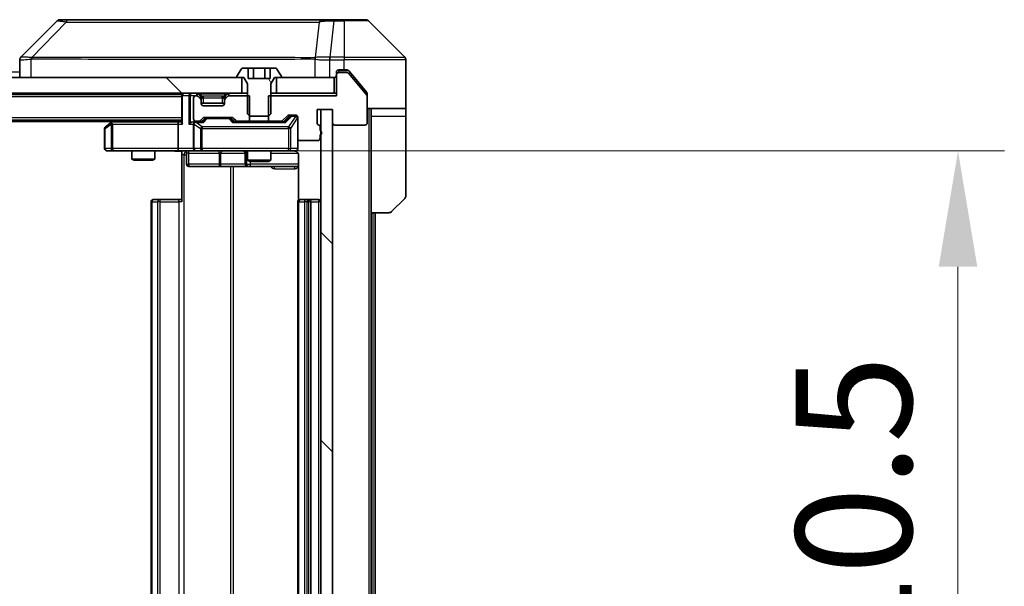
# Model space of a CAD drawing. Units: millimetres. Extents: x 0 to 11008, y 0 to 1686.
# Drawn here: x 3724 to 3852, y 1315 to 1388 of the extents above; entities that cross this region are included whole.
import ezdxf

# ---------------------------------------------------------------- set-up
doc = ezdxf.new("R2010")
doc.units = ezdxf.units.MM
doc.header["$LTSCALE"] = 5.5
doc.layers.get('Defpoints').update_dxf_attribs({"lineweight": 25})
for name, color, linetype, lineweight in [('Dimension (ISO)', 7, 'Continuous', 18), ('Dimension (ISO) @ 1', 7, 'Continuous', 18), ('Hatch (ISO)', 1, 'Continuous', 18), ('Visible (ISO)', 7, 'Continuous', 35), ('Visible Narrow (ISO)', 7, 'Continuous', 25)]:
    doc.layers.add(name, color=color, linetype=linetype, lineweight=lineweight)
doc.styles.add('Note Text (TK)', font='MS PGothic.ttf')
doc.dimstyles.new('Default - Method 1b (TK)', dxfattribs={"dimscale": 5.5, "dimtxt": 2.5, "dimasz": 2.5, "dimexe": 1, "dimexo": 1.5, "dimgap": 1, "dimtad": 1, "dimrnd": 1e-08, "dimdsep": 46, "dimtxsty": 'Note Text (TK)', "dimcen": 0.09, "dimdle": 5, "dimclrd": 100, "dimclre": 100, "dimclrt": 7, "dimadec": 1, "dimazin": 1, "dimtfac": 1, "dimtmove": 0, "dimatfit": 3, "dimfxl": 1, "dimtolj": 1, "dimlwd": -1, "dimlwe": -1, "dimarcsym": 0})
pattern_1 = [(135.0002, (2073.5, -48), (-13.47033, -13.47043), [])]

# ---------------------------------------------------------------- blocks, each defined once
blk = doc.blocks.new('*D84')
at = {"layer": 'Defpoints', "color": 0}
for p in [(3747.15, 1370.89), (3747.15, 1260.39), (3845.82, 1260.39)]:
    blk.add_point(p, dxfattribs=at)
at = {"layer": 'Dimension (ISO)', "color": 100}
for p, q in [((3756.15, 1370.89), (3851.82, 1370.89)), ((3845.82, 1355.89), (3845.82, 1275.39)), ((3756.15, 1260.39), (3851.82, 1260.39))]:
    blk.add_line(p, q, dxfattribs=at)
for points in [[(3843.32, 1355.89), (3848.32, 1355.89), (3845.82, 1370.89)], [(3843.32, 1275.39), (3848.32, 1275.39), (3845.82, 1260.39)]]:
    blk.add_solid(points, dxfattribs=at)
at = {"layer": 'Dimension (ISO)', "color": 7, "insert": (3832.32, 1293.31), "char_height": 15, "attachment_point": 4, "rotation": 90, "style": 'Note Text (TK)'}
blk.add_mtext('\\A1;110.5', dxfattribs=at)

msp = doc.modelspace()

# ---------------------------------------------------------------- hatches: boundary and pattern name
at = {"layer": 'Hatch (ISO)'}
h = msp.add_hatch(dxfattribs=at)
h.set_pattern_fill('ANSI31', color=256, scale=152.4, angle=75.000175, style=0)
h.set_pattern_definition([(120.0002, (2073.5, -48), (-16.49775, -9.52505), [])])
edge = h.paths.add_edge_path()
edge.add_line((3754.1567, 1375.394), (3756.5433, 1375.394))
edge.add_line((3756.5433, 1375.394), (3756.85, 1375.694))
edge.add_line((3756.85, 1375.694), (3756.85, 1379.594))
edge.add_line((3756.85, 1379.594), (3757.35, 1380.394))
edge.add_line((3757.35, 1380.394), (3758.15, 1380.394))
edge.add_ellipse((3758.15, 1380.494), major_axis=(0.1, 0), ratio=1, start_angle=270, end_angle=360)
edge.add_line((3758.25, 1380.494), (3758.25, 1380.5347))
edge.add_ellipse((3758.05, 1380.5347), major_axis=(0, 0.2), ratio=1, start_angle=270, end_angle=303.023868)
edge.add_line((3758.2177, 1380.6437), (3757.6591, 1381.503))
edge.add_ellipse((3757.4914, 1381.394), major_axis=(-0.109, 0.1677), ratio=1, start_angle=270, end_angle=326.976132)
edge.add_line((3757.4914, 1381.594), (3756.7934, 1381.594))
edge.add_line((3756.7934, 1381.594), (3756.7934, 1380.294))
edge.add_line((3756.7934, 1380.294), (3753.9066, 1380.294))
edge.add_line((3753.9066, 1380.294), (3753.9066, 1381.594))
edge.add_line((3753.9066, 1381.594), (3753.2085, 1381.594))
edge.add_ellipse((3753.2085, 1381.394), major_axis=(-0.2, 0), ratio=1, start_angle=270, end_angle=326.976132)
edge.add_line((3753.0408, 1381.503), (3752.4823, 1380.6437))
edge.add_ellipse((3752.65, 1380.5347), major_axis=(-0.109, -0.1677), ratio=1, start_angle=270, end_angle=303.023868)
edge.add_line((3752.45, 1380.5347), (3752.45, 1380.494))
edge.add_ellipse((3752.55, 1380.494), major_axis=(0, -0.1), ratio=1, start_angle=270, end_angle=360)
edge.add_line((3752.55, 1380.394), (3753.35, 1380.394))
edge.add_line((3753.35, 1380.394), (3753.85, 1379.594))
edge.add_line((3753.85, 1379.594), (3753.85, 1375.694))
edge.add_line((3753.85, 1375.694), (3754.1567, 1375.394))
h = msp.add_hatch(dxfattribs=at)
h.set_pattern_fill('ANSI31', color=256, scale=152.4, angle=90.00021, style=0)
h.set_pattern_definition(pattern_1)
h.paths.add_polyline_path([(3537.6, 1380.394), (3537.6, 1378.394), (3753.1, 1378.394), (3753.1, 1380.394)])
h = msp.add_hatch(dxfattribs=at)
h.set_pattern_fill('ANSI31', color=256, scale=152.4, angle=90.00021, style=0)
h.set_pattern_definition(pattern_1)
h.paths.add_polyline_path([(3764.85, 1376.244), (3763.35, 1376.244), (3763.35, 1255.044), (3764.85, 1255.044)])

# ---------------------------------------------------------------- linework, layer by layer
at = {"layer": 'Visible (ISO)'}
for p, q in [((3729.2035, 1387.7475), (3724.4964, 1383.0404)), ((3730.5327, 1387.894), (3729.5571, 1387.894)), ((3763.5448, 1387.894), (3730.5327, 1387.894)), ((3765.0129, 1387.894), (3763.5448, 1387.894)), ((3766.35, 1387.894), (3765.0129, 1387.894)), ((3766.35, 1387.894), (3769.1429, 1387.894)), ((3774.2035, 1383.0404), (3769.4964, 1387.7475)), ((3724.35, 1382.6868), (3724.35, 1380.394)), ((3761.6, 1382.9745), (3761.6, 1382.9769)), ((3774.35, 1380.394), (3774.35, 1382.6869)), ((3752.45, 1380.5347), (3752.45, 1380.494)), ((3753.0408, 1381.503), (3752.4823, 1380.6437)), ((3753.9066, 1381.594), (3753.2085, 1381.594)), ((3753.9066, 1381.594), (3753.9066, 1380.294)), ((3753.9066, 1381.594), (3754.6283, 1381.594)), ((3754.6283, 1381.594), (3756.0717, 1381.594)), ((3754.6283, 1381.594), (3754.6283, 1380.294)), ((3756.0717, 1381.594), (3756.7934, 1381.594)), ((3756.0717, 1381.594), (3756.0717, 1380.294)), ((3757.4914, 1381.594), (3756.7934, 1381.594)), ((3756.7934, 1381.594), (3756.7934, 1380.294)), ((3758.2177, 1380.6437), (3757.6591, 1381.503)), ((3758.25, 1380.494), (3758.25, 1380.5347)), ((3765.35, 1380.744), (3765.35, 1381.094)), ((3765.35, 1380.744), (3765.35, 1378.044)), ((3765.65, 1381.394), (3766.35, 1381.394)), ((3766.7095, 1381.044), (3765.65, 1381.044)), ((3766.7095, 1381.394), (3766.35, 1381.394)), ((3767.6833, 1380.394), (3766.9399, 1381.286)), ((3769.2805, 1378.1274), (3766.9399, 1380.936)), ((3753.1, 1380.394), (3537.6, 1380.394)), ((3752.55, 1380.394), (3753.35, 1380.394)), ((3753.1, 1378.394), (3753.1, 1380.394)), ((3753.35, 1380.394), (3753.85, 1379.594)), ((3753.85, 1379.594), (3753.85, 1375.694)), ((3756.7934, 1380.294), (3753.9066, 1380.294)), ((3756.85, 1379.594), (3757.35, 1380.394)), ((3756.85, 1375.694), (3756.85, 1379.594)), ((3757.35, 1380.394), (3758.15, 1380.394)), ((3765.05, 1380.394), (3757.6, 1380.394)), ((3757.6, 1380.394), (3757.6, 1378.394)), ((3765.05, 1378.394), (3765.05, 1380.394)), ((3769.2805, 1378.4774), (3767.6833, 1380.394)), ((3774.35, 1376.394), (3774.35, 1380.394)), ((3537.6, 1378.394), (3753.1, 1378.394)), ((3745.35, 1378.194), (3545.35, 1378.194)), ((3745.35, 1378.394), (3745.35, 1378.194)), ((3745.35, 1378.094), (3745.35, 1378.194)), ((3745.35, 1378.094), (3745.35, 1374.5561)), ((3747.2257, 1378.044), (3747.15, 1378.044)), ((3747.7621, 1377.9819), (3747.4379, 1378.3061)), ((3747.7621, 1377.6319), (3747.4379, 1377.9561)), ((3747.7826, 1377.9614), (3747.7621, 1377.9819)), ((3750.9379, 1377.9819), (3750.9174, 1377.9614)), ((3751.2621, 1378.3061), (3750.9379, 1377.9819)), ((3751.2621, 1377.9561), (3750.9379, 1377.6319)), ((3754.1205, 1378.044), (3751.4743, 1378.044)), ((3753.85, 1378.394), (3753.1, 1378.394)), ((3754.1205, 1374.744), (3754.1205, 1378.044)), ((3765.35, 1378.044), (3756.5795, 1378.044)), ((3756.5795, 1378.044), (3756.5795, 1374.744)), ((3757.6, 1378.394), (3756.85, 1378.394)), ((3757.6, 1378.394), (3765.05, 1378.394)), ((3765.35, 1378.394), (3765.05, 1378.394)), ((3769.35, 1378.2854), (3769.35, 1377.9354)), ((3769.35, 1374.544), (3769.35, 1377.9354)), ((3746.85, 1377.744), (3746.85, 1375.044)), ((3747.85, 1377.4197), (3747.85, 1377.7697)), ((3747.85, 1377.044), (3747.85, 1377.4197)), ((3750.85, 1377.094), (3747.85, 1377.094)), ((3750.55, 1376.744), (3748.15, 1376.744)), ((3750.85, 1377.7697), (3750.85, 1377.4197)), ((3750.85, 1377.4197), (3750.85, 1377.044)), ((3753.85, 1375.694), (3754.1567, 1375.394)), ((3754.1567, 1375.394), (3756.5433, 1375.394)), ((3756.5433, 1375.394), (3756.85, 1375.694)), ((3758.3879, 1374.8319), (3759.0121, 1375.4561)), ((3759.2243, 1375.544), (3760.05, 1375.544)), ((3759.5608, 1375.444), (3759.4243, 1375.444)), ((3760.05, 1375.444), (3759.5608, 1375.444)), ((3762.85, 1374.544), (3762.85, 1376.244)), ((3762.85, 1376.244), (3764.85, 1376.244)), ((3764.85, 1376.244), (3763.35, 1376.244)), ((3763.35, 1376.244), (3763.35, 1255.044)), ((3764.85, 1376.244), (3764.85, 1374.544)), ((3764.85, 1255.044), (3764.85, 1376.244)), ((3774.35, 1376.394), (3769.35, 1376.394)), ((3769.85, 1376.394), (3769.85, 1375.394)), ((3769.85, 1362.894), (3769.85, 1375.394)), ((3774.35, 1375.394), (3774.35, 1376.394)), ((3774.35, 1375.394), (3774.35, 1365.1011)), ((3745.35, 1374.894), (3545.35, 1374.894)), ((3736.35, 1374.694), (3554.35, 1374.694)), ((3736.2033, 1374.584), (3735.47, 1374.034)), ((3736.6167, 1374.894), (3736.2033, 1374.584)), ((3736.4134, 1374.344), (3736.2578, 1374.4996)), ((3744.9743, 1374.644), (3736.3833, 1374.644)), ((3744.85, 1374.344), (3744.85, 1371.194)), ((3745.35, 1374.644), (3744.9743, 1374.644)), ((3747.15, 1374.644), (3746.7743, 1374.644)), ((3746.85, 1374.344), (3746.85, 1371.194)), ((3747.15, 1374.744), (3747.5257, 1374.744)), ((3748.0261, 1374.644), (3747.15, 1374.644)), ((3747.7379, 1374.8319), (3748.0621, 1375.1561)), ((3747.85, 1374.644), (3748.2621, 1375.0561)), ((3748.2743, 1375.244), (3751.7757, 1375.244)), ((3748.6177, 1375.144), (3748.4743, 1375.144)), ((3751.4323, 1375.144), (3748.6177, 1375.144)), ((3751.5757, 1375.144), (3751.4323, 1375.144)), ((3751.7879, 1375.0561), (3752.2, 1374.644)), ((3751.9879, 1375.1561), (3752.3121, 1374.8319)), ((3758.6761, 1374.644), (3752.0239, 1374.644)), ((3752.5243, 1374.744), (3754.1205, 1374.744)), ((3753.85, 1374.744), (3753.85, 1374.644)), ((3756.5795, 1374.744), (3754.1205, 1374.744)), ((3756.5795, 1374.744), (3758.1757, 1374.744)), ((3756.85, 1374.744), (3756.85, 1374.644)), ((3758.5, 1374.644), (3759.2121, 1375.3561)), ((3760.35, 1375.244), (3760.35, 1372.544)), ((3765.15, 1374.244), (3769.05, 1374.244)), ((3735.35, 1373.794), (3735.35, 1371.194)), ((3763.25, 1373.5268), (3763.25, 1373.9783)), ((3763.25, 1372.544), (3763.25, 1372.9611)), ((3760.35, 1371.194), (3760.35, 1372.544)), ((3760.65, 1372.244), (3762.95, 1372.244)), ((3735.65, 1370.894), (3736.4134, 1370.894)), ((3736.4134, 1370.894), (3744.9743, 1370.894)), ((3738.85, 1370.894), (3738.85, 1369.8473)), ((3741.85, 1370.894), (3741.85, 1369.8473)), ((3747.15, 1370.894), (3744.9743, 1370.894)), ((3745.35, 1370.8862), (3745.35, 1370.394)), ((3745.35, 1364.294), (3745.35, 1370.394)), ((3745.9513, 1370.594), (3745.9513, 1369.194)), ((3747.15, 1370.894), (3747.9682, 1370.894)), ((3747.9682, 1370.894), (3759.1646, 1370.894)), ((3753.5555, 1370.594), (3753.5555, 1369.194)), ((3753.85, 1370.894), (3753.85, 1369.6973)), ((3756.85, 1370.894), (3756.85, 1369.6973)), ((3759.1646, 1370.894), (3760.05, 1370.894)), ((3760.4398, 1370.394), (3760.4398, 1364.5081)), ((3738.85, 1369.8473), (3741.85, 1369.8473)), ((3739.1567, 1369.694), (3738.85, 1369.8473)), ((3741.5433, 1369.694), (3739.1567, 1369.694)), ((3741.5433, 1369.694), (3741.85, 1369.8473)), ((3753.85, 1369.6973), (3756.85, 1369.6973)), ((3754.1567, 1369.544), (3753.85, 1369.6973)), ((3756.5433, 1369.544), (3754.1567, 1369.544)), ((3756.5433, 1369.544), (3756.85, 1369.6973)), ((3746.2513, 1368.894), (3750.1809, 1368.894)), ((3750.1809, 1368.894), (3753.8555, 1368.894)), ((3753.8555, 1368.894), (3754.027, 1368.894)), ((3754.027, 1368.894), (3760.4398, 1368.894)), ((3741.35, 1364.294), (3741.35, 1266.994)), ((3741.65, 1364.594), (3741.7086, 1364.594)), ((3742.4157, 1364.594), (3741.7086, 1364.594)), ((3742.4157, 1364.594), (3742.5571, 1364.594)), ((3744.9358, 1364.594), (3742.5571, 1364.594)), ((3744.9358, 1364.594), (3745.35, 1364.594)), ((3760.35, 1364.294), (3760.35, 1266.994)), ((3760.65, 1364.594), (3760.7086, 1364.594)), ((3761.4157, 1364.594), (3760.7086, 1364.594)), ((3761.4157, 1364.594), (3761.5571, 1364.594)), ((3761.75, 1364.594), (3761.5571, 1364.594)), ((3763.05, 1364.594), (3761.75, 1364.594)), ((3762.05, 1266.994), (3762.05, 1364.294)), ((3774.2035, 1364.7475), (3772.4964, 1363.0404)), ((3769.85, 1268.394), (3769.85, 1362.894)), ((3772.1429, 1362.894), (3769.85, 1362.894)), ((3770.35, 1268.394), (3770.35, 1362.894))]:
    msp.add_line(p, q, dxfattribs=at)
for centre, radius, start, end in [((3729.5571, 1387.394), 0.5, 90, 135), ((3769.1429, 1387.394), 0.5, 45, 90), ((3724.85, 1382.6868), 0.5, 134.97183, 180.001255), ((3773.85, 1382.6869), 0.5, 0, 45), ((3752.65, 1380.5347), 0.2, 146.976132, 180), ((3752.55, 1380.494), 0.1, 180, 270), ((3753.2085, 1381.394), 0.2, 90, 146.976132), ((3757.4914, 1381.394), 0.2, 33.023868, 90), ((3758.15, 1380.494), 0.1, 270, 0), ((3758.05, 1380.5347), 0.2, 0, 33.023868), ((3765.05, 1380.694), 0.3, 270, 0), ((3765.65, 1381.094), 0.3, 90, 180), ((3765.65, 1380.744), 0.3, 90, 180), ((3766.7095, 1380.744), 0.3, 39.805571, 90), ((3745.65, 1378.094), 0.3, 90, 180), ((3747.15, 1377.744), 0.3, 90, 180), ((3747.2257, 1378.094), 0.3, 45, 90), ((3747.2257, 1377.744), 0.3, 45, 90), ((3747.55, 1377.7697), 0.3, 0, 45), ((3751.15, 1377.7697), 0.3, 135, 180), ((3751.4743, 1378.094), 0.3, 90, 135), ((3751.4743, 1377.744), 0.3, 90, 135), ((3769.05, 1377.9354), 0.3, 0, 39.805571), ((3747.55, 1377.4197), 0.3, 0, 45), ((3748.15, 1377.044), 0.3, 180, 270), ((3750.55, 1377.044), 0.3, 270, 0), ((3751.15, 1377.4197), 0.3, 135, 180), ((3759.2243, 1375.244), 0.3, 90, 135), ((3760.05, 1375.244), 0.3, 0, 90), ((3760.05, 1375.144), 0.3, 0, 90), ((3736.3833, 1374.344), 0.3, 113.437984, 126.869898), ((3736.3833, 1374.344), 0.3, 90, 113.437984), ((3747.15, 1375.044), 0.3, 180, 270), ((3747.15, 1374.344), 0.3, 148.755545, 180), ((3747.15, 1374.344), 0.3, 90, 113.437985), ((3747.5257, 1375.044), 0.3, 270, 315), ((3748.2743, 1374.944), 0.3, 90, 135), ((3751.7757, 1374.944), 0.3, 45, 90), ((3752.5243, 1375.044), 0.3, 225, 270), ((3758.1757, 1375.044), 0.3, 270, 315), ((3763.15, 1374.544), 0.3, 180, 250.528779), ((3762.95, 1373.9783), 0.3, 0, 70.528779), ((3765.15, 1374.544), 0.3, 180, 270), ((3769.05, 1374.544), 0.3, 270, 0), ((3735.65, 1373.794), 0.3, 126.869898, 180), ((3763.15, 1373.244), 0.3, 289.471221, 70.528779), ((3760.65, 1372.544), 0.3, 180, 270), ((3762.95, 1372.544), 0.3, 270, 0), ((3735.65, 1371.194), 0.3, 180, 270), ((3745.6513, 1370.594), 0.3, 0, 90), ((3747.15, 1371.194), 0.3, 180, 270), ((3753.2555, 1370.594), 0.3, 0, 90), ((3759.85, 1370.394), 0.5, 75.524484, 90), ((3760.05, 1371.194), 0.3, 270, 0), ((3746.2513, 1369.194), 0.3, 180, 270), ((3753.8555, 1369.194), 0.3, 180, 270), ((3741.65, 1364.294), 0.3, 90, 180), ((3760.65, 1364.294), 0.3, 90, 180), ((3761.75, 1364.294), 0.3, 0, 90), ((3763.05, 1364.294), 0.3, 0, 90), ((3773.85, 1365.1011), 0.5, 315, 0), ((3772.1429, 1363.394), 0.5, 270, 315)]:
    msp.add_arc(centre, radius, start, end, dxfattribs=at)
for centre, major_axis, ratio, start_param, end_param in [((3724.7507, 1380.4776), (-0.254, 2.5629), 0.0093619, 6.28297751, 6.29085816), ((3759.4243, 1375.144), (-0.3, 0), 0.99985076, 4.71238898, 5.49786177), ((3736.4134, 1374.3665), (0.2411, 0.4823), 0.37002441, 1.47901306, 1.75373989), ((3744.9743, 1374.344), (0, -0.3), 0.41421356, 3.14159265, 4.71238898), ((3745.65, 1374.344), (-0.2772, 0.2772), 0.41421356, 0.39269908, 1.17809725), ((3746.4743, 1374.344), (-0.2772, -0.2772), 0.41421356, 4.3196899, 5.10508806), ((3746.7743, 1374.344), (-0.4243, 0), 0.70710678, 4.71238898, 5.49778714), ((3747.15, 1374.3665), (-0.2515, 0.483), 0.33843751, 1.12161563, 1.39634246), ((3747.1822, 1374.344), (-0.6487, 0.2044), 0.33843751, 4.81863915, 5.05307027), ((3748.1292, 1374.344), (0.1246, -0.2958), 0.40041045, 2.33106693, 2.97456804), ((3748.4743, 1374.844), (-0.3, 0), 0.99985076, 4.71238898, 5.49786177), ((3751.5757, 1374.844), (0.3, 0), 0.99985076, 0.78532354, 1.57079633), ((3751.9208, 1374.344), (-0.1246, -0.2958), 0.40041045, 3.30861727, 3.95211838), ((3758.7792, 1374.344), (0.1246, -0.2958), 0.40041045, 2.33106693, 2.97456804), ((3744.9743, 1371.194), (0, -0.3), 0.41421356, 4.71238898, 6.28318531)]:
    msp.add_ellipse(centre, major_axis=major_axis, ratio=ratio, start_param=start_param, end_param=end_param, dxfattribs=at)
for points, knots in [([(3766.9399, 1381.286), (3766.934, 1381.2931), (3766.9279, 1381.2998), (3766.895, 1381.3328), (3766.8612, 1381.3558), (3766.7873, 1381.3865), (3766.7472, 1381.394), (3766.7095, 1381.394)], [-0.0705290281, -0.0705290281, -0.0705290281, -0.0705290281, -0.0678449297, -0.0678449297, -0.056529226, -0.056529226, -0.0452135224, -0.0452135224, -0.0452135224, -0.0452135224]), ([(3769.35, 1378.2854), (3769.35, 1378.323), (3769.3425, 1378.3628), (3769.3157, 1378.428), (3769.2993, 1378.4547), (3769.2805, 1378.4774)], [-0.0932612826, -0.0932612826, -0.0932612826, -0.0932612826, -0.0819853568, -0.0819853568, -0.0730776319, -0.0730776319, -0.0730776319, -0.0730776319]), ([(3736.264, 1374.6192), (3736.263, 1374.6168), (3736.2621, 1374.6143), (3736.2569, 1374.597), (3736.2544, 1374.5777), (3736.2539, 1374.5405), (3736.2553, 1374.5196), (3736.2578, 1374.4996)], [0.3810312192, 0.3810312192, 0.3810312192, 0.3810312192, 0.382741903, 0.382741903, 0.3917616542, 0.3917616542, 0.3985536381, 0.3985536381, 0.3985536381, 0.3985536381]), ([(3747.0307, 1374.6192), (3747.0244, 1374.6165), (3747.0183, 1374.6136), (3746.9858, 1374.5969), (3746.9567, 1374.5754), (3746.9205, 1374.5384), (3746.9054, 1374.5187), (3746.8935, 1374.4996)], [0.2508867575, 0.2508867575, 0.2508867575, 0.2508867575, 0.2528779694, 0.2528779694, 0.2619584182, 0.2619584182, 0.268388032, 0.268388032, 0.268388032, 0.268388032]), ([(3745.35, 1370.8822), (3745.1567, 1370.8722), (3744.963, 1370.8658), (3744.5755, 1370.8768), (3744.3816, 1370.894), (3744.1874, 1370.894)], [0, 0, 0, 0, 0.058050733, 0.058050733, 0.116308971, 0.116308971, 0.116308971, 0.116308971]), ([(3760.35, 1371.194), (3760.35, 1371.194), (3760.35, 1371.1791), (3760.35, 1371.1702), (3760.35, 1371.1687), (3760.35, 1371.1679), (3760.35, 1371.1678), (3760.35, 1371.1676), (3760.35, 1371.1677), (3760.35, 1371.1673), (3760.35, 1371.1672), (3760.35, 1371.1668), (3760.35, 1371.1667), (3760.35, 1371.1664), (3760.35, 1371.1662), (3760.35, 1371.1658), (3760.35, 1371.1656), (3760.35, 1371.1643), (3760.35, 1371.1631), (3760.3498, 1371.1532), (3760.3492, 1371.1444), (3760.3464, 1371.1205), (3760.3435, 1371.1055), (3760.3311, 1371.0603), (3760.3177, 1371.0307), (3760.2824, 1370.9766), (3760.2597, 1370.9517), (3760.2089, 1370.9122), (3760.1805, 1370.897), (3760.1211, 1370.876), (3760.0895, 1370.87), (3760.0303, 1370.8681), (3760.002, 1370.8711), (3759.975, 1370.8781)], [0, 0, 0, 0, 0.052823846, 0.052823846, 0.069062235, 0.069062235, 0.072106691, 0.072106691, 0.074390079, 0.074390079, 0.074819261, 0.074819261, 0.074902082, 0.074902082, 0.074985644, 0.074985644, 0.075069241, 0.075069241, 0.075408295, 0.075408295, 0.078055389, 0.078055389, 0.082608507, 0.082608507, 0.092135013, 0.092135013, 0.101976132, 0.101976132, 0.111426084, 0.111426084, 0.120856664, 0.120856664, 0.129213204, 0.129213204, 0.129213204, 0.129213204]), ([(3760.0695, 1370.8694), (3760.0842, 1370.8649), (3760.0984, 1370.86), (3760.1723, 1370.8304), (3760.2383, 1370.7883), (3760.3312, 1370.6997), (3760.3752, 1370.638), (3760.4246, 1370.5249), (3760.4398, 1370.4542), (3760.4398, 1370.394)], [0.0905307668, 0.0905307668, 0.0905307668, 0.0905307668, 0.0948543073, 0.0948543073, 0.1144259318, 0.1144259318, 0.1333697264, 0.1333697264, 0.1514440253, 0.1514440253, 0.1514440253, 0.1514440253])]:
    msp.add_open_spline(points, degree=3, knots=knots, dxfattribs=at)
at = {"layer": 'Visible Narrow (ISO)'}
for p, q in [((3730.3793, 1387.5922), (3725.9116, 1382.9768)), ((3763.1122, 1387.5922), (3762.5815, 1382.9768)), ((3765.0129, 1387.7475), (3764.519, 1383.0404)), ((3765.0129, 1387.7475), (3765.0129, 1387.894)), ((3765.0129, 1387.7475), (3766.35, 1387.7475)), ((3766.35, 1387.7475), (3766.35, 1387.894)), ((3766.35, 1387.7475), (3766.35, 1383.0404)), ((3769.4964, 1387.7475), (3766.35, 1387.7475)), ((3764.5003, 1383.0405), (3764.5036, 1382.6868)), ((3766.35, 1383.0404), (3764.519, 1383.0404)), ((3764.519, 1382.6869), (3764.519, 1383.0404)), ((3766.35, 1383.0404), (3774.2035, 1383.0404)), ((3766.35, 1383.0404), (3766.35, 1382.6869)), ((3725.8315, 1380.394), (3725.8315, 1382.8003)), ((3732.35, 1382.9786), (3732.35, 1382.9784)), ((3750.35, 1382.9835), (3750.35, 1382.9846)), ((3755.6567, 1382.983), (3755.6567, 1382.9838)), ((3762.572, 1382.8003), (3762.572, 1380.394)), ((3764.5036, 1380.394), (3764.5036, 1382.6868)), ((3764.519, 1382.6869), (3766.35, 1382.6869)), ((3766.35, 1381.394), (3766.35, 1382.6869)), ((3774.35, 1382.6869), (3766.35, 1382.6869)), ((3724.35, 1381.094), (3566.35, 1381.094)), ((3765.65, 1381.294), (3765.4264, 1381.294)), ((3765.65, 1381.394), (3765.65, 1381.294)), ((3765.65, 1381.294), (3766.9331, 1381.294)), ((3765.65, 1381.044), (3765.65, 1381.294)), ((3745.4379, 1378.094), (3745.35, 1378.094)), ((3745.4379, 1378.094), (3746.2621, 1378.094)), ((3745.4379, 1374.344), (3745.4379, 1378.094)), ((3746.4743, 1378.094), (3746.2621, 1378.094)), ((3746.2621, 1378.094), (3746.2621, 1374.344)), ((3746.4743, 1378.394), (3746.4743, 1378.094)), ((3746.4743, 1378.094), (3747.2257, 1378.094)), ((3746.4743, 1374.5561), (3746.4743, 1378.094)), ((3747.2257, 1378.394), (3747.2257, 1378.094)), ((3747.4379, 1378.3061), (3747.2257, 1378.094)), ((3747.2257, 1378.094), (3747.2808, 1378.0389)), ((3747.5871, 1377.8069), (3747.7621, 1377.9819)), ((3747.65, 1378.3061), (3747.65, 1378.394)), ((3747.65, 1378.3061), (3747.9947, 1377.9614)), ((3747.65, 1378.3061), (3751.05, 1378.3061)), ((3748.15, 1377.7697), (3748.15, 1377.9819)), ((3750.55, 1377.9819), (3748.15, 1377.9819)), ((3750.55, 1377.7697), (3750.55, 1377.9819)), ((3751.05, 1378.3061), (3750.7053, 1377.9614)), ((3750.9379, 1377.9819), (3751.1129, 1377.8069)), ((3751.05, 1378.3061), (3751.05, 1378.394)), ((3751.4743, 1378.094), (3751.2621, 1378.3061)), ((3751.4191, 1378.0389), (3751.4743, 1378.094)), ((3751.4743, 1378.094), (3751.4743, 1378.394)), ((3751.4743, 1378.094), (3753.85, 1378.094)), ((3756.85, 1378.094), (3765.35, 1378.094)), ((3745.35, 1377.894), (3545.35, 1377.894)), ((3747.85, 1377.7697), (3747.6243, 1377.7697)), ((3747.85, 1377.7697), (3747.8602, 1377.7493)), ((3747.9842, 1376.794), (3750.7158, 1376.794)), ((3748.15, 1377.7697), (3750.55, 1377.7697)), ((3748.15, 1377.094), (3748.15, 1377.7697)), ((3750.55, 1377.7697), (3750.55, 1377.094)), ((3750.8398, 1377.7493), (3750.85, 1377.7697)), ((3751.0757, 1377.7697), (3750.85, 1377.7697)), ((3758.7792, 1374.584), (3759.5608, 1375.384)), ((3759.5608, 1375.444), (3759.5608, 1375.384)), ((3759.5608, 1375.384), (3760.05, 1375.384)), ((3760.05, 1375.384), (3760.05, 1375.444)), ((3760.05, 1375.384), (3760.05, 1375.3621)), ((3769.55, 1376.394), (3769.55, 1254.894)), ((3769.85, 1375.394), (3774.35, 1375.394)), ((3745.35, 1375.194), (3545.35, 1375.194)), ((3735.4306, 1373.794), (3736.194, 1374.3665)), ((3736.194, 1374.3665), (3736.194, 1371.194)), ((3736.4134, 1374.344), (3744.85, 1374.344)), ((3736.4134, 1371.194), (3736.4134, 1374.344)), ((3736.4968, 1374.644), (3736.8302, 1374.894)), ((3744.85, 1374.344), (3745.4379, 1374.344)), ((3746.2621, 1374.344), (3746.85, 1374.344)), ((3746.9453, 1374.3665), (3747.7635, 1373.794)), ((3746.9453, 1371.194), (3746.9453, 1374.3665)), ((3747.1822, 1374.584), (3748.1292, 1374.584)), ((3747.9682, 1374.034), (3747.1822, 1374.584)), ((3748.4056, 1375.0561), (3748.003, 1374.644)), ((3748.1292, 1374.584), (3748.6177, 1375.084)), ((3748.2621, 1375.0561), (3748.4056, 1375.0561)), ((3748.6177, 1375.144), (3748.6177, 1375.084)), ((3748.6177, 1375.084), (3751.4323, 1375.084)), ((3751.4323, 1375.084), (3751.4323, 1375.144)), ((3751.4323, 1375.084), (3751.9208, 1374.584)), ((3752.047, 1374.644), (3751.6444, 1375.0561)), ((3751.6444, 1375.0561), (3751.7879, 1375.0561)), ((3751.9208, 1374.584), (3758.7792, 1374.584)), ((3759.3487, 1375.3561), (3758.653, 1374.644)), ((3760.05, 1375.3621), (3759.1646, 1374.034)), ((3759.2121, 1375.3561), (3759.3487, 1375.3561)), ((3759.4329, 1373.794), (3760.3183, 1375.1221)), ((3760.35, 1375.1221), (3760.3183, 1375.1221)), ((3760.3183, 1375.1221), (3760.3183, 1371.194)), ((3735.35, 1373.794), (3735.4306, 1373.794)), ((3735.4306, 1371.194), (3735.4306, 1373.794)), ((3747.9682, 1373.794), (3747.7635, 1373.794)), ((3747.7635, 1373.794), (3747.7635, 1371.194)), ((3747.9682, 1374.034), (3747.9682, 1373.794)), ((3759.1646, 1374.034), (3747.9682, 1374.034)), ((3747.9682, 1371.194), (3747.9682, 1373.794)), ((3747.9682, 1373.794), (3759.1646, 1373.794)), ((3759.1646, 1373.794), (3759.1646, 1374.034)), ((3759.4329, 1373.794), (3759.1646, 1373.794)), ((3759.1646, 1373.794), (3759.1646, 1371.194)), ((3759.4329, 1371.194), (3759.4329, 1373.794)), ((3735.35, 1371.194), (3735.4306, 1371.194)), ((3736.194, 1371.194), (3735.4306, 1371.194)), ((3736.194, 1371.194), (3736.4134, 1371.194)), ((3744.85, 1371.194), (3736.4134, 1371.194)), ((3736.4134, 1371.194), (3736.4134, 1370.894)), ((3746.85, 1371.194), (3744.85, 1371.194)), ((3745.6429, 1370.394), (3745.35, 1370.394)), ((3745.6429, 1260.894), (3745.6429, 1370.394)), ((3745.6429, 1370.394), (3745.9513, 1370.394)), ((3746.2382, 1370.594), (3745.9513, 1370.594)), ((3746.2382, 1370.594), (3750.1679, 1370.594)), ((3746.2382, 1369.194), (3746.2382, 1370.594)), ((3746.85, 1371.194), (3746.9453, 1371.194)), ((3747.7635, 1371.194), (3746.9453, 1371.194)), ((3747.7635, 1371.194), (3747.9682, 1371.194)), ((3747.9682, 1371.194), (3747.9682, 1370.894)), ((3759.1646, 1371.194), (3747.9682, 1371.194)), ((3750.3931, 1370.594), (3750.1679, 1370.594)), ((3750.1679, 1370.594), (3750.1679, 1369.194)), ((3750.3931, 1370.594), (3753.5555, 1370.594)), ((3750.3931, 1369.194), (3750.3931, 1370.594)), ((3753.5557, 1370.594), (3753.5555, 1370.594)), ((3753.5557, 1370.594), (3753.7273, 1370.594)), ((3753.5557, 1369.194), (3753.5557, 1370.594)), ((3753.85, 1370.594), (3753.7273, 1370.594)), ((3753.7273, 1370.594), (3753.7273, 1369.194)), ((3756.85, 1370.594), (3760.3941, 1370.594)), ((3759.1646, 1371.194), (3759.4329, 1371.194)), ((3759.1646, 1370.894), (3759.1646, 1371.194)), ((3760.3183, 1371.194), (3759.4329, 1371.194)), ((3760.3183, 1371.194), (3760.35, 1371.194)), ((3745.9513, 1369.194), (3746.2382, 1369.194)), ((3750.1679, 1369.194), (3746.2382, 1369.194)), ((3750.1679, 1369.194), (3750.3931, 1369.194)), ((3753.5555, 1369.194), (3750.3931, 1369.194)), ((3753.5555, 1369.194), (3753.5557, 1369.194)), ((3753.7273, 1369.194), (3753.5557, 1369.194)), ((3753.7273, 1369.194), (3754.2392, 1369.194)), ((3754.2392, 1369.194), (3754.2392, 1369.544)), ((3760.4398, 1369.194), (3754.2392, 1369.194)), ((3751.6209, 1368.894), (3751.6209, 1262.394)), ((3752.0252, 1262.394), (3752.0252, 1368.894)), ((3757.3648, 1368.594), (3759.9949, 1368.594)), ((3741.4964, 1364.294), (3741.35, 1364.294)), ((3741.4964, 1266.994), (3741.4964, 1364.294)), ((3741.4964, 1364.294), (3742.2035, 1364.294)), ((3742.2035, 1364.294), (3742.2035, 1266.994)), ((3742.5571, 1364.294), (3742.2035, 1364.294)), ((3742.5571, 1364.294), (3742.5571, 1364.594)), ((3742.5571, 1266.994), (3742.5571, 1364.294)), ((3742.5571, 1364.294), (3744.9358, 1364.294)), ((3744.9358, 1364.294), (3744.9358, 1364.594)), ((3744.9358, 1364.294), (3744.9358, 1266.994)), ((3745.35, 1364.294), (3744.9358, 1364.294)), ((3760.4964, 1364.294), (3760.35, 1364.294)), ((3760.4964, 1266.994), (3760.4964, 1364.294)), ((3760.4964, 1364.294), (3761.2035, 1364.294)), ((3761.2035, 1364.294), (3761.2035, 1266.994)), ((3761.5571, 1364.294), (3761.2035, 1364.294)), ((3761.5571, 1364.594), (3761.5571, 1364.294)), ((3761.5571, 1266.994), (3761.5571, 1364.294)), ((3761.5571, 1364.294), (3761.75, 1364.294)), ((3761.75, 1364.594), (3761.75, 1364.294)), ((3761.75, 1364.294), (3761.75, 1266.994)), ((3762.05, 1364.294), (3761.75, 1364.294)), ((3762.05, 1364.294), (3763.05, 1364.294)), ((3763.05, 1364.594), (3763.05, 1364.294)), ((3763.05, 1364.294), (3763.05, 1266.994)), ((3763.35, 1364.294), (3763.05, 1364.294)), ((3770.05, 1362.894), (3770.05, 1268.394))]:
    msp.add_line(p, q, dxfattribs=at)
for centre, radius, start, end in [((3748.15, 1377.3819), 0.6, 90, 105), ((3750.55, 1377.3819), 0.6, 75, 90), ((3751.4323, 1374.844), 0.3, 45, 90.004276)]:
    msp.add_arc(centre, radius, start, end, dxfattribs=at)
for centre, major_axis, ratio, start_param, end_param in [((3730.5327, 1387.394), (0, 0.5), 0.33421705, 0, 1.16310728), ((3763.5448, 1387.394), (0, 0.5), 0.94249613, 0, 1.16310728), ((3764.2729, 1380.4784), (1.1531, 2.3491), 0.88686558, 0.40199098, 0.40987286), ((3725.9611, 1382.8003), (-0.0739, 0.4945), 0.25659945, 1.13237028, 1.53246207), ((3726.0341, 1382.8061), (-0.0002, -0.5), 0.26064917, 4.36411963, 4.7124922), ((3763.0352, 1382.8061), (-0.0007, 0.5), 0.96543351, 1.22100763, 1.5693802), ((3763.0549, 1382.8003), (-0.2432, -0.4368), 0.95589929, 4.80140761, 5.20149967), ((3764.3485, 1381.3726), (1.3965, 0.5705), 0.84780712, 1.12178901, 1.13225016), ((3745.65, 1378.094), (0, 0.3), 0.70710678, 0, 1.57079633), ((3746.4743, 1378.094), (0, 0.3), 0.70710678, 0, 1.57079633), ((3748.0743, 1378.094), (-0.6476, 0.2345), 0.1095524, 5.46575602, 6.51295357), ((3747.5704, 1377.7493), (0.2121, 0.2121), 0.93511313, 5.46426839, 6.28318531), ((3748.15, 1378.0182), (-0.3688, -0.0542), 0.10017299, 0.07434872, 1.12154627), ((3747.9947, 1377.7493), (0.0776, -0.2898), 0.25056281, 1.50375883, 2.32267574), ((3750.7053, 1377.7493), (-0.0776, -0.2898), 0.25056281, 3.96050957, 4.77942648), ((3750.55, 1378.0182), (-0.3688, 0.0542), 0.10017299, 2.02004638, 3.06724394), ((3751.1295, 1377.7493), (-0.2121, 0.2121), 0.93511313, 0, 0.81891691), ((3750.6257, 1378.094), (0.6476, 0.2345), 0.1095524, 6.05341704, 7.1006146), ((3748.15, 1378.0182), (-0.2751, -0.289), 0.41386186, 6.13496537, 7.18216292), ((3748.15, 1377.1697), (0, 0.6), 0.5, 0, 0.26179939), ((3750.55, 1377.1697), (0, 0.6), 0.5, 6.02138592, 6.28318531), ((3750.55, 1378.0182), (0.2751, -0.289), 0.41386186, 5.38420769, 6.43140524), ((3759.5608, 1375.144), (0, 0.3), 0.99985076, 0, 0.78547279), ((3759.5608, 1375.144), (-0.2146, 0.2096), 0.69016738, 5.30563497, 6.26630203), ((3760.05, 1375.144), (0.3, 0), 0.8, 0, 1.57079633), ((3748.6177, 1374.844), (0, 0.3), 0.99985076, 0, 0.78547279), ((3748.6177, 1374.844), (-0.2146, 0.2096), 0.69016738, 5.30563497, 6.26630203), ((3751.4323, 1374.844), (0.2146, 0.2096), 0.69016738, 0.01688328, 0.97755034), ((3760.05, 1375.1221), (0.3, 0), 0.8, 0, 1.57079633), ((3760.05, 1375.1221), (0.2496, -0.1664), 0.74278135, 0.73144738, 2.03058658), ((3735.65, 1373.794), (-0.18, 0.24), 0.65092538, 0, 1.11663802), ((3747.9682, 1373.794), (-0.172, -0.2458), 0.60731338, 3.99759411, 5.11423213), ((3759.1646, 1373.794), (-0.2496, 0.1664), 0.74278135, 3.87304003, 5.17217924), ((3735.65, 1371.194), (0, -0.3), 0.73117683, 4.71238898, 6.28318531), ((3736.4134, 1371.194), (0, -0.3), 0.73117683, 4.71238898, 6.28318531), ((3745.9964, 1370.394), (0, -0.5), 0.70710678, 3.63208882, 4.71238898), ((3746.2251, 1370.594), (0, 0.3), 0.04361939, 4.71238898, 6.28318531), ((3747.15, 1371.194), (0, -0.3), 0.68218798, 4.71238898, 6.28318531), ((3747.9682, 1371.194), (0, -0.3), 0.68218798, 4.71238898, 6.28318531), ((3750.1548, 1370.594), (0, 0.3), 0.04361939, 4.71238898, 6.28318531), ((3750.6052, 1370.594), (0, 0.3), 0.70710678, 0, 1.57079633), ((3753.256, 1370.594), (0, 0.3), 0.99904822, 4.71238898, 6.28318531), ((3753.4276, 1370.594), (0, 0.3), 0.99904822, 4.71238898, 6.28318531), ((3759.1646, 1371.194), (0, -0.3), 0.89442719, 0, 1.57079633), ((3760.05, 1371.194), (0, -0.3), 0.89442719, 0, 1.57079633), ((3746.2513, 1369.194), (0, -0.3), 0.04361939, 4.71238898, 6.28318531), ((3750.1809, 1369.194), (0, -0.3), 0.04361939, 4.71238898, 6.28318531), ((3750.1809, 1369.194), (0, -0.3), 0.70710678, 0, 1.57079633), ((3753.8555, 1369.194), (0, -0.3), 0.99904822, 4.71238898, 6.28318531), ((3754.027, 1369.194), (0, -0.3), 0.99904822, 4.71238898, 6.28318531), ((3754.027, 1369.194), (0, -0.3), 0.70710678, 0, 1.57079633), ((3757.2373, 1368.594), (0, 0.3), 0.42514266, 4.71238898, 6.28318531), ((3759.8196, 1368.594), (0, 0.3), 0.58454167, 4.71238898, 6.28318531), ((3741.7086, 1364.294), (0, 0.3), 0.70710678, 0, 1.57079633), ((3742.4157, 1364.294), (0, 0.3), 0.70710678, 0, 1.57079633), ((3760.7086, 1364.294), (0, 0.3), 0.70710678, 0, 1.57079633), ((3761.4157, 1364.294), (0, 0.3), 0.70710678, 0, 1.57079633)]:
    msp.add_ellipse(centre, major_axis=major_axis, ratio=ratio, start_param=start_param, end_param=end_param, dxfattribs=at)
for points, knots in [([(3729.2035, 1387.7475), (3729.2042, 1387.7482), (3729.2537, 1387.7475), (3729.3203, 1387.7434), (3729.342, 1387.7421), (3729.3657, 1387.7404), (3729.3916, 1387.7382), (3729.4461, 1387.7337), (3729.5088, 1387.7273), (3729.5956, 1387.7181), (3729.6622, 1387.7112), (3729.7368, 1387.7029), (3729.8203, 1387.6919), (3729.8563, 1387.6871), (3729.894, 1387.6818), (3729.9334, 1387.6759), (3730.0637, 1387.6562), (3730.2111, 1387.6309), (3730.3793, 1387.5922)], [-0.187504168, -0.187504168, -0.187504168, -0.187504168, -0.134326228, -0.134326228, -0.134326228, -0.116955095, -0.116955095, -0.116955095, -0.080358929, -0.080358929, -0.080358929, -0.0522949, -0.0522949, -0.0522949, -0.040179465, -0.040179465, -0.040179465, 0, 0, 0, 0]), ([(3730.3793, 1387.5922), (3730.4037, 1387.5921), (3730.428, 1387.5919), (3730.4524, 1387.5917), (3730.5959, 1387.5906), (3730.8044, 1387.5899), (3730.9379, 1387.5893), (3731.0219, 1387.5889), (3731.0888, 1387.5886), (3731.1627, 1387.5883), (3731.1968, 1387.5882), (3731.2326, 1387.588), (3731.2738, 1387.5879), (3731.8677, 1387.5863), (3732.4818, 1387.5866), (3733.0486, 1387.5871), (3733.2193, 1387.5872), (3733.3894, 1387.5873), (3733.5643, 1387.5874), (3734.61, 1387.5879), (3735.6437, 1387.5864), (3736.6609, 1387.5853), (3737.5095, 1387.5843), (3738.3524, 1387.5838), (3739.1775, 1387.5836), (3740.3306, 1387.5832), (3741.4489, 1387.5831), (3742.5488, 1387.5826), (3743.9946, 1387.5819), (3745.4006, 1387.5815), (3746.7452, 1387.5811), (3748.9102, 1387.5805), (3750.9238, 1387.5801), (3752.7836, 1387.5797), (3753.1346, 1387.5796), (3753.4796, 1387.5797), (3753.8182, 1387.5798), (3754.9337, 1387.5804), (3755.9825, 1387.5819), (3756.9619, 1387.5825), (3757.7062, 1387.5829), (3758.4063, 1387.5829), (3759.0685, 1387.5834), (3759.5422, 1387.5837), (3759.9956, 1387.5843), (3760.4237, 1387.5853), (3760.937, 1387.5866), (3761.4182, 1387.5882), (3761.8659, 1387.5874), (3761.9025, 1387.5873), (3761.9389, 1387.5873), (3761.975, 1387.5872), (3762.0105, 1387.5871), (3762.0458, 1387.587), (3762.0809, 1387.5869), (3762.1153, 1387.5868), (3762.1495, 1387.5866), (3762.1836, 1387.5865), (3762.2169, 1387.5864), (3762.2501, 1387.5863), (3762.2831, 1387.5862), (3762.3153, 1387.5861), (3762.3474, 1387.586), (3762.3793, 1387.586), (3762.4104, 1387.5859), (3762.4413, 1387.5858), (3762.4721, 1387.5858), (3762.5009, 1387.5858), (3762.5296, 1387.5858), (3762.5581, 1387.5858), (3762.5868, 1387.5858), (3762.6153, 1387.5858), (3762.6436, 1387.5859), (3762.6709, 1387.586), (3762.698, 1387.5861), (3762.725, 1387.5862), (3762.7484, 1387.5863), (3762.7716, 1387.5865), (3762.7948, 1387.5866), (3762.8188, 1387.5868), (3762.8427, 1387.5871), (3762.8664, 1387.5873), (3762.8883, 1387.5876), (3762.91, 1387.5879), (3762.9316, 1387.5882), (3762.9727, 1387.5888), (3763.0016, 1387.5896), (3763.0479, 1387.5907), (3763.0639, 1387.591), (3763.0811, 1387.5914), (3763.0949, 1387.5918), (3763.1006, 1387.5919), (3763.1063, 1387.5921), (3763.1122, 1387.5922)], [-4.82621249, -4.82621249, -4.82621249, -4.82621249, -4.81844842, -4.81844842, -4.81844842, -4.77269349, -4.77269349, -4.77269349, -4.74390962, -4.74390962, -4.74390962, -4.73061692, -4.73061692, -4.73061692, -4.53913686, -4.53913686, -4.53913686, -4.48148303, -4.48148303, -4.48148303, -4.13675357, -4.13675357, -4.13675357, -3.84919093, -3.84919093, -3.84919093, -3.44729464, -3.44729464, -3.44729464, -2.91901319, -2.91901319, -2.91901319, -2.06837678, -2.06837678, -2.06837678, -1.90783066, -1.90783066, -1.90783066, -1.37891786, -1.37891786, -1.37891786, -0.97698999, -0.97698999, -0.97698999, -0.68945893, -0.68945893, -0.68945893, -0.34472946, -0.34472946, -0.34472946, -0.31656511, -0.31656511, -0.31656511, -0.28890509, -0.28890509, -0.28890509, -0.26177095, -0.26177095, -0.26177095, -0.23519152, -0.23519152, -0.23519152, -0.20920511, -0.20920511, -0.20920511, -0.18386262, -0.18386262, -0.18386262, -0.16011563, -0.16011563, -0.16011563, -0.13625792, -0.13625792, -0.13625792, -0.11332385, -0.11332385, -0.11332385, -0.09343365, -0.09343365, -0.09343365, -0.07279556, -0.07279556, -0.07279556, -0.05381314, -0.05381314, -0.05381314, -0.01773212, -0.01773212, -0.01773212, -0.00521417, -0.00521417, -0.00521417, 0, 0, 0, 0]), ([(3763.1122, 1387.5922), (3763.1848, 1387.6285), (3763.2796, 1387.6534), (3763.384, 1387.6722), (3763.4281, 1387.6801), (3763.4743, 1387.687), (3763.5229, 1387.6932), (3763.613, 1387.7047), (3763.7096, 1387.7135), (3763.811, 1387.7205), (3763.8936, 1387.7262), (3763.9796, 1387.7307), (3764.068, 1387.7343), (3764.2085, 1387.7401), (3764.3352, 1387.7439), (3764.4807, 1387.746), (3764.6415, 1387.7484), (3764.8419, 1387.7487), (3765.0129, 1387.7475)], [-0.187502416, -0.187502416, -0.187502416, -0.187502416, -0.149825893, -0.149825893, -0.149825893, -0.133930297, -0.133930297, -0.133930297, -0.104414332, -0.104414332, -0.104414332, -0.080358178, -0.080358178, -0.080358178, -0.04217927, -0.04217927, -0.04217927, 0, 0, 0, 0]), ([(3725.8148, 1382.993), (3725.6084, 1383.0115), (3725.4199, 1383.0212), (3725.2567, 1383.0271), (3725.1462, 1383.0311), (3725.0466, 1383.0333), (3724.9578, 1383.0352), (3724.8754, 1383.037), (3724.8049, 1383.0382), (3724.7451, 1383.039), (3724.5921, 1383.0411), (3724.5002, 1383.0405), (3724.4966, 1383.0405)], [0.000002867, 0.000002867, 0.000002867, 0.000002867, 0.05028531, 0.05028531, 0.05028531, 0.084337626, 0.084337626, 0.084337626, 0.115936047, 0.115936047, 0.115936047, 0.196787795, 0.196787795, 0.196787795, 0.196787795]), ([(3764.5003, 1383.0405), (3764.2976, 1383.0406), (3764.0875, 1383.0406), (3763.8968, 1383.0402), (3763.7662, 1383.0398), (3763.6419, 1383.0393), (3763.5203, 1383.0385), (3763.4155, 1383.0378), (3763.3153, 1383.037), (3763.2217, 1383.0354), (3763.1373, 1383.0341), (3763.0582, 1383.0321), (3762.9851, 1383.0293), (3762.926, 1383.027), (3762.871, 1383.0241), (3762.8207, 1383.0204), (3762.7399, 1383.0143), (3762.6708, 1383.0058), (3762.6174, 1382.993)], [0, 0, 0, 0, 0.050060504, 0.050060504, 0.050060504, 0.084337626, 0.084337626, 0.084337626, 0.113903258, 0.113903258, 0.113903258, 0.140562711, 0.140562711, 0.140562711, 0.162131477, 0.162131477, 0.162131477, 0.196787795, 0.196787795, 0.196787795, 0.196787795]), ([(3724.35, 1382.6868), (3724.35, 1382.6833), (3724.5463, 1382.6913), (3724.8855, 1382.7152), (3725.1398, 1382.7332), (3725.4732, 1382.7601), (3725.8315, 1382.8003)], [-0.196787795, -0.196787795, -0.196787795, -0.196787795, -0.084337626, -0.084337626, -0.084337626, 0, 0, 0, 0]), ([(3725.9037, 1382.8061), (3728.398, 1382.8051), (3730.8421, 1382.8034), (3733.2087, 1382.8021), (3737.9419, 1382.7995), (3742.364, 1382.7984), (3746.2797, 1382.798), (3750.1953, 1382.7975), (3753.6047, 1382.7976), (3756.3573, 1382.7992), (3759.1099, 1382.8009), (3761.2057, 1382.8041), (3762.5525, 1382.8061)], [0, 0, 0, 0, 0.78253283, 0.78253283, 0.78253283, 2.34759848, 2.34759848, 2.34759848, 3.91266414, 3.91266414, 3.91266414, 5.47772979, 5.47772979, 5.47772979, 5.47772979]), ([(3762.5815, 1382.9768), (3761.2297, 1382.9702), (3757.0476, 1382.988), (3746.8099, 1382.9805), (3735.745, 1382.9843), (3728.412, 1382.9735), (3725.9116, 1382.9768)], [-5.47772979, -5.47772979, -5.47772979, -5.47772979, -3.91266414, -2.34759848, -0.78253283, 0, 0, 0, 0]), ([(3762.572, 1382.8003), (3762.6361, 1382.7735), (3762.7453, 1382.7525), (3762.8929, 1382.7362), (3763.0405, 1382.7199), (3763.2264, 1382.7083), (3763.4376, 1382.7003), (3763.7544, 1382.6883), (3764.1288, 1382.6842), (3764.5036, 1382.6868)], [-0.196787795, -0.196787795, -0.196787795, -0.196787795, -0.140562711, -0.140562711, -0.140562711, -0.084337626, -0.084337626, -0.084337626, 0, 0, 0, 0]), ([(3745.35, 1370.8862), (3745.2441, 1370.8828), (3745.0184, 1370.8761), (3744.6103, 1370.8808), (3744.3381, 1370.894), (3744.1874, 1370.894)], [-0.114793845, -0.114793845, -0.114793845, -0.114793845, -0.083098727, -0.049859236, 0, 0, 0, 0]), ([(3760.05, 1370.894), (3760.023, 1370.894), (3759.9855, 1370.8821), (3759.975, 1370.8782), (3759.975, 1370.8781)], [0, 0, 0, 0, 0.0498592361, 0.074882882, 0.074882882, 0.074882882, 0.074882882]), ([(3756.8485, 1368.894), (3756.8768, 1368.8455), (3757.0107, 1368.6756), (3757.2149, 1368.594), (3757.3648, 1368.594)], [-0.0659035173, -0.0659035173, -0.0659035173, -0.0659035173, -0.0487820617, 0, 0, 0, 0]), ([(3759.9949, 1368.594), (3760.1254, 1368.594), (3760.2971, 1368.6796), (3760.4017, 1368.8481), (3760.4231, 1368.894)], [-0.0947483197, -0.0947483197, -0.0947483197, -0.0947483197, -0.0473741599, -0.0314580909, -0.0314580909, -0.0314580909, -0.0314580909])]:
    msp.add_open_spline(points, degree=3, knots=knots, dxfattribs=at)
for points in [[(3725.9116, 1382.9768), (3725.8782, 1382.9852), (3725.846, 1382.9902), (3725.8149, 1382.993)], [(3725.8315, 1382.8003), (3725.8554, 1382.8039), (3725.8796, 1382.8061), (3725.9037, 1382.8061)], [(3762.5525, 1382.8061), (3762.5591, 1382.8061), (3762.5656, 1382.8039), (3762.572, 1382.8003)], [(3762.6174, 1382.993), (3762.6057, 1382.9902), (3762.5937, 1382.9852), (3762.5815, 1382.9768)]]:
    msp.add_open_spline(points, degree=3, dxfattribs=at)

# ---------------------------------------------------------------- dimensions: what is measured, and where the dimension line sits
at = {"layer": 'Dimension (ISO) @ 1', "color": 100}
dim = msp.add_linear_dim(base=(3845.8164, 1260.394), p1=(3747.15, 1370.894), p2=(3747.15, 1260.394), angle=90, dimstyle='Default - Method 1b (TK)', override={"dimscale": 1, "dimtxt": 15, "dimasz": 15, "dimexe": 6, "dimexo": 9, "dimgap": 6, "dimdec": 2, "dimcen": 0.54, "dimtol": 0, "dimlim": 0, "dimtp": 0, "dimtm": 0, "dimtdec": 2, "dimtix": 0, "dimtofl": 0, "dimtmove": 0, "dimatfit": 1}, dxfattribs=at)
dim.commit()
dim.dimension.update_dxf_attribs({"geometry": '*D84', "text_midpoint": (3845.8164, 1315.644), "dimtype": 128})

doc.saveas('drawing.dxf')
